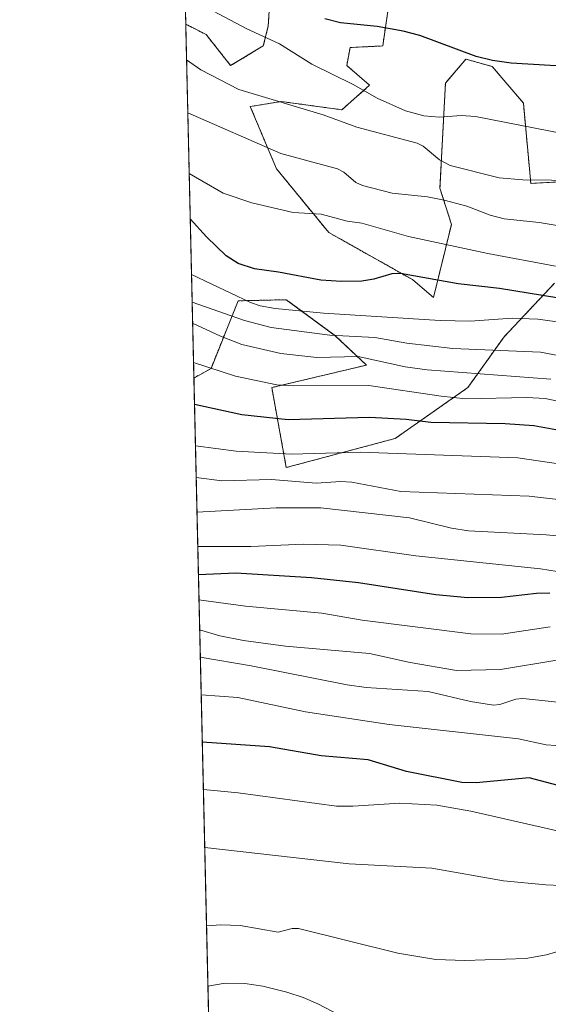
# Model space of a CAD drawing. Units: metres. Extents: x 658030 to 661483, y 4755700 to 4758092.
# Drawn here: x 658030 to 658159, y 4756027 to 4756266 of the extents above; entities that cross this region are included whole.
import ezdxf

# ---------------------------------------------------------------- set-up
doc = ezdxf.new("R2010")
doc.units = ezdxf.units.M
doc.header["$MEASUREMENT"] = 0
doc.linetypes.add('TRAZOS', pattern=[0.75, 0.5, -0.25])
for name, color, linetype, lineweight in [('Arbolado forestal', 92, 'TRAZOS', 0), ('Arbolado forestal CxS', 92, 'Continuous', 0), ('Comarca CxS', 133, 'Continuous', 0), ('Comunidad Autónoma CxS', 142, 'Continuous', 0), ('Curva de nivel maestra', 36, 'Continuous', 30), ('Curva de nivel normal', 36, 'Continuous', 0), ('Espacio natural protegido CxS', 2, 'Continuous', 0), ('Municipio CxS', 142, 'Continuous', 0), ('Pastizal CxS', 92, 'Continuous', 0), ('Provincia CxS', 1, 'Continuous', 0)]:
    doc.layers.add(name, color=color, linetype=linetype, lineweight=lineweight)

# ---------------------------------------------------------------- blocks, each defined once
blk = doc.blocks.new('*U151')
at = {"layer": 'Pastizal CxS', "color": 92, "linetype": 'Continuous', "lineweight": 0}
for points in [[(658168.61, 4756227.1, 1189.95), (658154.51, 4756226.3, 1189.43), (658152.7, 4756245.8, 1196.21), (658145.11, 4756254.72, 1199.45), (658138.73, 4756256.51, 1199.55), (658133.75, 4756250.71, 1197.83), (658132.42, 4756225.11, 1186.2), (658135.21, 4756216.36, 1181.97), (658130.86, 4756198.58, 1172.71), (658125.71, 4756202.93, 1174.46), (658105.39, 4756214.37, 1178.67), (658092.66, 4756229.88, 1183.4), (658086.3, 4756245, 1188.49), (658093.85, 4756246.2, 1189.92), (658108.57, 4756244.21, 1190.84), (658115.33, 4756250.17, 1195.46), (658109.76, 4756254.95, 1196.23), (658110.56, 4756259.33, 1197.79), (658118.51, 4756259.72, 1198.78), (658120.5, 4756273.25, 1202.91)], [(658091.07, 4756270.86, 1199.42), (658090.67, 4756264.5, 1196.39), (658089.48, 4756259.72, 1194.01), (658081.53, 4756254.95, 1190.96), (658075.56, 4756262.51, 1192.37), (658070.61, 4756264.99, 1192.42), (658061.14, 4756674.93, 1307.59)]]:
    blk.add_polyline3d(points, dxfattribs=at)
blk = doc.blocks.new('*U169')
at = {"layer": 'Curva de nivel normal', "color": 36, "linetype": 'Continuous', "lineweight": 0}
blk.add_polyline3d([(658165.67, 4756099.75, 1110), (658152.57, 4756101.1, 1110), (658150.9, 4756100.95, 1110), (658146.96, 4756099.66, 1110), (658145.42, 4756099.47, 1110), (658139.88, 4756100.35, 1110), (658129.56, 4756102.83, 1110), (658114.44, 4756103.8, 1110), (658109.83, 4756104.44, 1110), (658086.49, 4756109.08, 1110), (658074.16, 4756111.14, 1110), (658074.16, 4756111.14, 1110)], dxfattribs=at)
blk = doc.blocks.new('*U174')
at = {"layer": 'Curva de nivel normal', "color": 36, "linetype": 'Continuous', "lineweight": 0}
blk.add_polyline3d([(658074.9, 4756079, 1095), (658083.4, 4756078.16, 1095), (658107.27, 4756074.93, 1095), (658111.25, 4756074.91, 1095), (658122.65, 4756075.69, 1095), (658131.69, 4756075.2, 1095), (658139.95, 4756073.73, 1095), (658165.22, 4756067.96, 1095)], dxfattribs=at)
blk = doc.blocks.new('*U194')
at = {"layer": 'Curva de nivel normal', "color": 36, "linetype": 'Continuous', "lineweight": 0}
blk.add_polyline3d([(658074, 4756117.82, 1115), (658078.88, 4756116.32, 1115), (658084.65, 4756115.2, 1115), (658094.84, 4756113.85, 1115), (658115.26, 4756112.08, 1115), (658125.15, 4756109.85, 1115), (658136.45, 4756107.95, 1115), (658147.13, 4756108.18, 1115), (658160.87, 4756110.43, 1115)], dxfattribs=at)
blk = doc.blocks.new('*U195')
at = {"layer": 'Curva de nivel normal', "color": 36, "linetype": 'Continuous', "lineweight": 0}
blk.add_polyline3d([(658165.42, 4756055.48, 1090), (658158.15, 4756055.82, 1090), (658147.85, 4756056.83, 1090), (658130.46, 4756059.87, 1090), (658110.33, 4756060.94, 1090), (658075.23, 4756064.91, 1090), (658075.23, 4756064.91, 1090)], dxfattribs=at)
blk = doc.blocks.new('*U196')
at = {"layer": 'Curva de nivel normal', "color": 36, "linetype": 'Continuous', "lineweight": 0}
blk.add_polyline3d([(658173.41, 4756226.96, 1190), (658152.54, 4756227.14, 1190), (658146.81, 4756227.66, 1190), (658134.94, 4756230.62, 1190), (658132.27, 4756232.04, 1190), (658128.34, 4756235.35, 1190), (658126.85, 4756236.12, 1190), (658112.21, 4756240, 1190), (658104, 4756242.94, 1190), (658083.49, 4756249.1, 1190), (658074.26, 4756253.9, 1190), (658070.81, 4756256.34, 1190), (658070.81, 4756256.34, 1190)], dxfattribs=at)
blk = doc.blocks.new('*U197')
at = {"layer": 'Curva de nivel normal', "color": 36, "linetype": 'Continuous', "lineweight": 0}
blk.add_polyline3d([(658244.29, 4756268.95, 1195), (658238.92, 4756263.29, 1195), (658226.89, 4756252.25, 1195), (658220.81, 4756247.93, 1195), (658216.3, 4756245.4, 1195), (658212.48, 4756244.33, 1195), (658197.96, 4756242.38, 1195), (658182.65, 4756238.38, 1195), (658174.62, 4756237.5, 1195), (658168.72, 4756237.63, 1195), (658163, 4756238.25, 1195), (658141.02, 4756242.55, 1195), (658137.56, 4756242.78, 1195), (658132.22, 4756242.4, 1195), (658128.46, 4756242.72, 1195), (658124.04, 4756243.96, 1195), (658117.15, 4756247.01, 1195), (658111.34, 4756250.31, 1195), (658101.24, 4756255.31, 1195), (658093.38, 4756260.24, 1195), (658085.46, 4756263.85, 1195), (658070.45, 4756271.92, 1195)], dxfattribs=at)
blk = doc.blocks.new('*U200')
at = {"layer": 'Curva de nivel normal', "color": 36, "linetype": 'Continuous', "lineweight": 0}
blk.add_polyline3d([(658163.98, 4756157.77, 1145), (658151.32, 4756159.58, 1145), (658113.02, 4756161, 1145), (658096.32, 4756160.52, 1145), (658082.9, 4756161.2, 1145), (658072.97, 4756162.53, 1145)], dxfattribs=at)
blk = doc.blocks.new('*U202')
at = {"layer": 'Curva de nivel normal', "color": 36, "linetype": 'Continuous', "lineweight": 0}
blk.add_polyline3d([(658160.47, 4756206.17, 1180), (658144.06, 4756209.26, 1180), (658124.76, 4756213.42, 1180), (658113.43, 4756216.61, 1180), (658109.89, 4756217.17, 1180), (658103.58, 4756218.86, 1180), (658096.77, 4756219.25, 1180), (658086.69, 4756221.6, 1180), (658079.75, 4756223.95, 1180), (658071.44, 4756228.71, 1180)], dxfattribs=at)
blk = doc.blocks.new('*U203')
at = {"layer": 'Curva de nivel normal', "color": 36, "linetype": 'Continuous', "lineweight": 0}
blk.add_polyline3d([(658073.34, 4756146.39, 1135), (658092.64, 4756147.48, 1135), (658103.47, 4756147.44, 1135), (658124.98, 4756145.01, 1135), (658135.19, 4756142.5, 1135), (658139.37, 4756141.83, 1135), (658158.22, 4756140.88, 1135), (658179.31, 4756138.96, 1135)], dxfattribs=at)
blk = doc.blocks.new('*U208')
at = {"layer": 'Curva de nivel normal', "color": 36, "linetype": 'Continuous', "lineweight": 0}
blk.add_polyline3d([(658075.66, 4756045.86, 1085), (658079.17, 4756046.11, 1085), (658083.88, 4756045.92, 1085), (658093.06, 4756044.34, 1085), (658096.51, 4756045.18, 1085), (658098.01, 4756045.18, 1085), (658122.14, 4756039.22, 1085), (658131.39, 4756037.7, 1085), (658138.47, 4756037.4, 1085), (658153.28, 4756037.91, 1085), (658158.29, 4756038.85, 1085), (658163.76, 4756040.42, 1085)], dxfattribs=at)
blk = doc.blocks.new('*U210')
at = {"layer": 'Curva de nivel normal', "color": 36, "linetype": 'Continuous', "lineweight": 0}
blk.add_polyline3d([(658073.83, 4756125.13, 1120), (658085.13, 4756123.59, 1120), (658103.69, 4756121.83, 1120), (658113.54, 4756120.15, 1120), (658139.92, 4756116.8, 1120), (658147.4, 4756116.76, 1120), (658159.22, 4756118.51, 1120)], dxfattribs=at)
blk = doc.blocks.new('*U225')
at = {"layer": 'Curva de nivel normal', "color": 36, "linetype": 'Continuous', "lineweight": 0}
blk.add_polyline3d([(658165.26, 4756215.37, 1185), (658156.56, 4756216.8, 1185), (658148.02, 4756217.67, 1185), (658144.63, 4756218.61, 1185), (658138.92, 4756220.78, 1185), (658133.46, 4756222.26, 1185), (658129.38, 4756223.04, 1185), (658120.83, 4756223.94, 1185), (658113.56, 4756225.79, 1185), (658112, 4756226.5, 1185), (658109.03, 4756229, 1185), (658107.53, 4756229.84, 1185), (658093.71, 4756233.56, 1185), (658071.1, 4756243.44, 1185)], dxfattribs=at)
blk = doc.blocks.new('*U229')
at = {"layer": 'Curva de nivel normal', "color": 36, "linetype": 'Continuous', "lineweight": 0}
blk.add_polyline3d([(658111.42, 4756022.37, 1080), (658102.72, 4756026.91, 1080), (658099.18, 4756028.46, 1080), (658095.19, 4756029.71, 1080), (658089.37, 4756031.17, 1080), (658084.96, 4756031.82, 1080), (658080.19, 4756031.9, 1080), (658076, 4756031.19, 1080)], dxfattribs=at)
blk = doc.blocks.new('*U230')
at = {"layer": 'Curva de nivel normal', "color": 36, "linetype": 'Continuous', "lineweight": 0}
blk.add_polyline3d([(658159.41, 4756178.72, 1160), (658129.27, 4756180.98, 1160), (658123.98, 4756181.74, 1160), (658112.51, 4756184.22, 1160), (658102.49, 4756183.98, 1160), (658093.75, 4756184.95, 1160), (658084.24, 4756187.16, 1160), (658079.03, 4756189.15, 1160), (658072.28, 4756192.31, 1160)], dxfattribs=at)
blk = doc.blocks.new('*U240')
at = {"layer": 'Curva de nivel maestra', "color": 36, "linetype": 'Continuous', "lineweight": 30}
blk.add_polyline3d([(658164.32, 4756197.89, 1175), (658146.88, 4756200.76, 1175), (658136.85, 4756201.89, 1175), (658122.86, 4756204.38, 1175), (658120.68, 4756204.32, 1175), (658116.35, 4756203, 1175), (658113.42, 4756202.57, 1175), (658108.45, 4756202.46, 1175), (658103.47, 4756202.8, 1175), (658093.16, 4756204.75, 1175), (658087.34, 4756205.51, 1175), (658083.36, 4756206.84, 1175), (658080.45, 4756208.69, 1175), (658075.67, 4756213.3, 1175), (658071.7, 4756217.7, 1175), (658071.7, 4756217.7, 1175)], dxfattribs=at)
blk = doc.blocks.new('*U243')
at = {"layer": 'Curva de nivel maestra', "color": 36, "linetype": 'Continuous', "lineweight": 30}
blk.add_polyline3d([(658161.5, 4756166.26, 1150), (658155.22, 4756167.35, 1150), (658148.23, 4756167.86, 1150), (658130.2, 4756168.16, 1150), (658124.24, 4756168.95, 1150), (658115.31, 4756169.41, 1150), (658095.52, 4756168.82, 1150), (658084.28, 4756170.08, 1150), (658072.74, 4756172.6, 1150)], dxfattribs=at)
blk = doc.blocks.new('*U245')
at = {"layer": 'Curva de nivel maestra', "color": 36, "linetype": 'Continuous', "lineweight": 30}
blk.add_polyline3d([(658159.16, 4756126.71, 1125), (658155.89, 4756126.64, 1125), (658147.41, 4756125.68, 1125), (658139.16, 4756125.61, 1125), (658131.4, 4756126.32, 1125), (658112.6, 4756129.2, 1125), (658101.16, 4756130.46, 1125), (658082.79, 4756131.56, 1125), (658073.69, 4756131.19, 1125)], dxfattribs=at)
blk = doc.blocks.new('*U247')
at = {"layer": 'Curva de nivel maestra', "color": 36, "linetype": 'Continuous', "lineweight": 30}
blk.add_polyline3d([(658162.34, 4756079.63, 1100), (658154.13, 4756081.81, 1100), (658141.2, 4756080.64, 1100), (658137.74, 4756080.73, 1100), (658124.3, 4756083.35, 1100), (658115, 4756086.17, 1100), (658103.54, 4756087.19, 1100), (658090.99, 4756089.33, 1100), (658074.63, 4756090.52, 1100)], dxfattribs=at)
blk = doc.blocks.new('*U254')
at = {"layer": 'Curva de nivel maestra', "color": 36, "linetype": 'Continuous', "lineweight": 30}
blk.add_polyline3d([(658230.6, 4756268.62, 1200), (658218.64, 4756260.24, 1200), (658215.08, 4756258.22, 1200), (658212.14, 4756257.45, 1200), (658206.1, 4756257.45, 1200), (658202.17, 4756256.5, 1200), (658197.54, 4756256.42, 1200), (658194.25, 4756255.2, 1200), (658191.17, 4756254.92, 1200), (658159.19, 4756254.94, 1200), (658149.76, 4756255.51, 1200), (658145.21, 4756256.2, 1200), (658141.23, 4756257.17, 1200), (658127.53, 4756262.22, 1200), (658123.5, 4756263.33, 1200), (658117.15, 4756264.48, 1200), (658108.2, 4756265.35, 1200), (658104.43, 4756266.32, 1200)], dxfattribs=at)

msp = doc.modelspace()

# ---------------------------------------------------------------- linework, layer by layer
at = {"layer": 'Arbolado forestal', "color": 92, "linetype": 'TRAZOS', "lineweight": 0}
for points in [[(658168.61, 4756227.1, 1189.95), (658154.51, 4756226.3, 1189.43), (658152.7, 4756245.8, 1196.21), (658145.11, 4756254.72, 1199.45), (658138.73, 4756256.51, 1199.55), (658133.75, 4756250.71, 1197.83), (658132.42, 4756225.11, 1186.2), (658135.21, 4756216.36, 1181.97), (658130.86, 4756198.58, 1172.71), (658125.71, 4756202.93, 1174.46), (658105.39, 4756214.37, 1178.67), (658092.66, 4756229.88, 1183.4), (658086.3, 4756245, 1188.49), (658093.85, 4756246.2, 1189.92), (658108.57, 4756244.21, 1190.84), (658115.33, 4756250.17, 1195.46), (658109.76, 4756254.95, 1196.23), (658110.56, 4756259.33, 1197.79), (658118.51, 4756259.72, 1198.78), (658120.5, 4756273.25, 1202.91)], [(658091.07, 4756270.86, 1199.42), (658090.67, 4756264.5, 1196.39), (658089.48, 4756259.72, 1194.01), (658081.53, 4756254.95, 1190.96), (658075.56, 4756262.51, 1192.37), (658070.61, 4756264.99, 1192.42)], [(658072.59, 4756178.98, 1152.69), (658070.61, 4756264.99, 1192.42)], [(658072.59, 4756178.98, 1152.69), (658076.76, 4756181.34, 1154.57), (658083.36, 4756197.76, 1168.64), (658095.05, 4756198.05, 1171.23), (658106.98, 4756189.3, 1164.23), (658114.55, 4756182.16, 1158.17), (658091.53, 4756176.67, 1154.2), (658095.06, 4756157.25, 1141.83), (658121.54, 4756164.32, 1146.81), (658139.19, 4756176.67, 1156.58), (658148.02, 4756189.03, 1166.89), (658160.26, 4756202.03, 1176.84)]]:
    msp.add_polyline3d(points, dxfattribs=at)
at = {"layer": 'Arbolado forestal CxS', "color": 92, "linetype": 'Continuous', "lineweight": 0}
for points in [[(658120.5, 4756273.25, 1202.91), (658118.51, 4756259.72, 1198.78), (658110.56, 4756259.33, 1197.79), (658109.76, 4756254.95, 1196.23), (658115.33, 4756250.17, 1195.46), (658108.57, 4756244.21, 1190.84), (658093.85, 4756246.2, 1189.92), (658086.3, 4756245, 1188.49), (658092.66, 4756229.88, 1183.4), (658105.39, 4756214.37, 1178.67), (658125.71, 4756202.93, 1174.46), (658130.86, 4756198.58, 1172.71), (658135.21, 4756216.36, 1181.97), (658132.42, 4756225.11, 1186.2), (658133.75, 4756250.71, 1197.83), (658138.73, 4756256.51, 1199.55), (658145.11, 4756254.72, 1199.45), (658152.7, 4756245.8, 1196.21), (658154.51, 4756226.3, 1189.43), (658168.61, 4756227.1, 1189.95)], [(658160.26, 4756202.03, 1176.84), (658148.02, 4756189.03, 1166.89), (658139.19, 4756176.67, 1156.58), (658121.54, 4756164.31, 1146.81), (658095.06, 4756157.25, 1141.83), (658091.53, 4756176.67, 1154.2), (658114.55, 4756182.16, 1158.17), (658106.98, 4756189.3, 1164.23), (658095.05, 4756198.05, 1171.23), (658083.36, 4756197.76, 1168.64), (658076.76, 4756181.34, 1154.57), (658072.59, 4756178.98, 1152.69), (658070.61, 4756264.99, 1192.42), (658075.56, 4756262.51, 1192.37), (658081.53, 4756254.95, 1190.96), (658089.48, 4756259.72, 1194.01), (658090.67, 4756264.5, 1196.39), (658091.07, 4756270.86, 1199.42)]]:
    msp.add_polyline3d(points, dxfattribs=at)
at = {"layer": 'Comarca CxS', "color": 133, "linetype": 'Continuous', "lineweight": 0}
msp.add_polyline3d([(659096.51, 4755723.18, 1105.98), (658083.66, 4755699.57, 1049.12), (658030.25, 4758012.92, 1273.95), (661428.65, 4758092.2, 1296.01), (661483.22, 4755778.81, 1079.4), (661120.53, 4755770.36, 1117.23), (659096.51, 4755723.18, 1105.98)], close=True, dxfattribs=at)
at = {"layer": 'Comunidad Autónoma CxS', "color": 142, "linetype": 'Continuous', "lineweight": 0}
msp.add_polyline3d([(661120.53, 4755770.36, 1117.23), (658083.66, 4755699.57, 1049.12), (658030.25, 4758012.92, 1273.95), (661428.65, 4758092.2, 1296.01), (661445.67, 4757370.68, 1274.74), (661483.22, 4755778.81, 1079.4), (661120.53, 4755770.36, 1117.23)], close=True, dxfattribs=at)
at = {"layer": 'Curva de nivel normal', "color": 36, "linetype": 'Continuous', "lineweight": 0}
for points in [[(658165.06, 4756192.07, 1170), (658156.24, 4756193.31, 1170), (658149.96, 4756193.54, 1170), (658139.79, 4756192.83, 1170), (658132.5, 4756193.01, 1170), (658104.11, 4756194.74, 1170), (658092.33, 4756195.87, 1170), (658088.71, 4756196.56, 1170), (658086.34, 4756197.37, 1170), (658072.01, 4756204.19, 1170)], [(658174.84, 4756181.85, 1165), (658156.88, 4756185.27, 1165), (658135.56, 4756186.22, 1165), (658124.35, 4756187.47, 1165), (658116.56, 4756188.86, 1165), (658105.63, 4756189.39, 1165), (658091.37, 4756191.27, 1165), (658084.89, 4756192.97, 1165), (658072.17, 4756197.42, 1165), (658072.17, 4756197.42, 1165)], [(658161.46, 4756173.28, 1155), (658157.97, 4756174.05, 1155), (658153.55, 4756174.26, 1155), (658138.69, 4756173.97, 1155), (658132.73, 4756174.56, 1155), (658115.15, 4756177.18, 1155), (658096.92, 4756177.09, 1155), (658092.74, 4756177.38, 1155), (658082.74, 4756179.49, 1155), (658072.5, 4756182.76, 1155)], [(658073.15, 4756154.86, 1140), (658073.15, 4756154.86, 1140), (658079.43, 4756153.98, 1140), (658091.43, 4756154.31, 1140), (658102.36, 4756153.44, 1140), (658108.3, 4756153.82, 1140), (658110.98, 4756153.69, 1140), (658122.92, 4756151.46, 1140), (658154.07, 4756150.26, 1140), (658163.28, 4756149.21, 1140)], [(658073.54, 4756138.04, 1130), (658086.44, 4756138.06, 1130), (658099.22, 4756138.63, 1130), (658108.36, 4756138.35, 1130), (658126.54, 4756135.75, 1130), (658156.88, 4756132.6, 1130), (658173.09, 4756130.03, 1130)], [(658074.37, 4756102.02, 1105), (658074.37, 4756102.02, 1105), (658083.27, 4756101.34, 1105), (658099.71, 4756097.89, 1105), (658120.11, 4756094.8, 1105), (658151.55, 4756091.34, 1105), (658158.22, 4756089.89, 1105), (658162.97, 4756089.49, 1105)]]:
    msp.add_polyline3d(points, dxfattribs=at)
at = {"layer": 'Espacio natural protegido CxS', "color": 2, "linetype": 'Continuous', "lineweight": 0}
msp.add_polyline3d([(658357.62, 4755849.68, 1040.53), (658334.48, 4755851.24, 1035.97), (658309.38, 4755850.74, 1028.69), (658291.17, 4755853.39, 1023.3), (658284.78, 4755853.05, 1023.56), (658260.01, 4755849.12, 1017.88), (658250.58, 4755849.18, 1016.74), (658238.65, 4755849.73, 1015.06), (658226.06, 4755851.02, 1012.75), (658217.54, 4755852.69, 1009.16), (658216.2, 4755851.96, 1008.8), (658212.39, 4755850.21, 1006.63), (658183.76, 4755834.97, 1002.63), (658175.24, 4755830.36, 1000.8), (658173, 4755828.52, 1000.38), (658148.99, 4755812.72, 997.91), (658146.34, 4755817.1, 995.32), (658140.54, 4755814.89, 994.06), (658128.65, 4755810.93, 992.99), (658114.07, 4755807.28, 990.67), (658096.22, 4755805.51, 988.99), (658081.23, 4755805.02, 989.15), (658030.25, 4758012.92, 1273.95)], dxfattribs=at)
msp.add_polyline3d([(658357.62, 4755849.68, 1040.53), (658334.48, 4755851.24, 1035.97), (658309.38, 4755850.74, 1028.69), (658291.17, 4755853.39, 1023.3), (658284.78, 4755853.05, 1023.56), (658260.01, 4755849.12, 1017.88), (658250.58, 4755849.18, 1016.74), (658238.65, 4755849.73, 1015.06), (658226.06, 4755851.02, 1012.75), (658217.54, 4755852.69, 1009.16), (658216.2, 4755851.96, 1008.8), (658212.39, 4755850.21, 1006.63), (658183.76, 4755834.97, 1002.63), (658175.24, 4755830.36, 1000.8), (658173, 4755828.52, 1000.38), (658148.99, 4755812.72, 997.91), (658146.34, 4755817.1, 995.32), (658140.54, 4755814.89, 994.06), (658128.65, 4755810.93, 992.99), (658114.07, 4755807.28, 990.67), (658096.22, 4755805.51, 988.99), (658081.23, 4755805.02, 989.15), (658030.25, 4758012.92, 1273.95)], dxfattribs=at)
at = {"layer": 'Municipio CxS', "color": 142, "linetype": 'Continuous', "lineweight": 0}
msp.add_polyline3d([(659096.51, 4755723.18, 1105.98), (658083.66, 4755699.57, 1049.12), (658030.25, 4758012.92, 1273.95)], dxfattribs=at)
at = {"layer": 'Pastizal CxS', "color": 92, "linetype": 'Continuous', "lineweight": 0}
for points in [[(658070.61, 4756264.99, 1192.42), (658061.14, 4756674.93, 1307.59)], [(658168.61, 4756227.1, 1189.95), (658154.51, 4756226.3, 1189.43), (658152.7, 4756245.8, 1196.21), (658145.11, 4756254.72, 1199.45), (658138.73, 4756256.51, 1199.55), (658133.75, 4756250.71, 1197.83), (658132.42, 4756225.11, 1186.2), (658135.21, 4756216.36, 1181.97), (658130.86, 4756198.58, 1172.71), (658125.71, 4756202.93, 1174.46), (658105.39, 4756214.37, 1178.67), (658092.66, 4756229.88, 1183.4), (658086.3, 4756245, 1188.49), (658093.85, 4756246.2, 1189.92), (658108.57, 4756244.21, 1190.84), (658115.33, 4756250.17, 1195.46), (658109.76, 4756254.95, 1196.23), (658110.56, 4756259.33, 1197.79), (658118.51, 4756259.72, 1198.78), (658120.5, 4756273.25, 1202.91)], [(658091.07, 4756270.86, 1199.42), (658090.67, 4756264.5, 1196.39), (658089.48, 4756259.72, 1194.01), (658081.53, 4756254.95, 1190.96), (658075.56, 4756262.51, 1192.37), (658070.61, 4756264.99, 1192.42)], [(658080.22, 4755848.75, 1005.17), (658072.59, 4756178.98, 1152.69), (658076.76, 4756181.34, 1154.57), (658083.36, 4756197.76, 1168.64), (658095.05, 4756198.05, 1171.23), (658106.98, 4756189.3, 1164.23), (658114.55, 4756182.16, 1158.17), (658091.53, 4756176.67, 1154.2), (658095.06, 4756157.25, 1141.83), (658121.54, 4756164.31, 1146.81), (658139.19, 4756176.67, 1156.58), (658148.02, 4756189.03, 1166.89), (658160.26, 4756202.03, 1176.84)], [(658072.59, 4756178.98, 1152.69), (658076.76, 4756181.34, 1154.57), (658083.36, 4756197.76, 1168.64), (658095.05, 4756198.05, 1171.23), (658106.98, 4756189.3, 1164.23), (658114.55, 4756182.16, 1158.17), (658091.53, 4756176.67, 1154.2), (658095.06, 4756157.25, 1141.83), (658121.54, 4756164.32, 1146.81), (658139.19, 4756176.67, 1156.58), (658148.02, 4756189.03, 1166.89), (658160.26, 4756202.03, 1176.84)], [(658080.22, 4755848.75, 1005.17), (658072.59, 4756178.98, 1152.69)]]:
    msp.add_polyline3d(points, dxfattribs=at)
at = {"layer": 'Provincia CxS', "color": 1, "linetype": 'Continuous', "lineweight": 0}
msp.add_polyline3d([(661483.22, 4755778.81, 1079.4), (658083.66, 4755699.57, 1049.12), (658030.25, 4758012.92, 1273.95), (661428.65, 4758092.2, 1296.01), (661483.22, 4755778.81, 1079.4)], close=True, dxfattribs=at)

# ---------------------------------------------------------------- block references
at = {"layer": 'Curva de nivel maestra', "color": 36, "linetype": 'Continuous', "lineweight": 30}
for name in ['*U254', '*U240', '*U243', '*U245', '*U247']:
    msp.add_blockref(name, (0, 0), dxfattribs=at)
at = {"layer": 'Curva de nivel normal', "color": 36, "linetype": 'Continuous', "lineweight": 0}
for name in ['*U197', '*U196', '*U225', '*U202', '*U230', '*U200', '*U203', '*U210', '*U194', '*U169', '*U174', '*U195', '*U208', '*U229']:
    msp.add_blockref(name, (0, 0), dxfattribs=at)
at = {"layer": 'Pastizal CxS', "color": 92, "linetype": 'Continuous', "lineweight": 0}
msp.add_blockref('*U151', (0, 0), dxfattribs=at)

doc.saveas('drawing.dxf')
